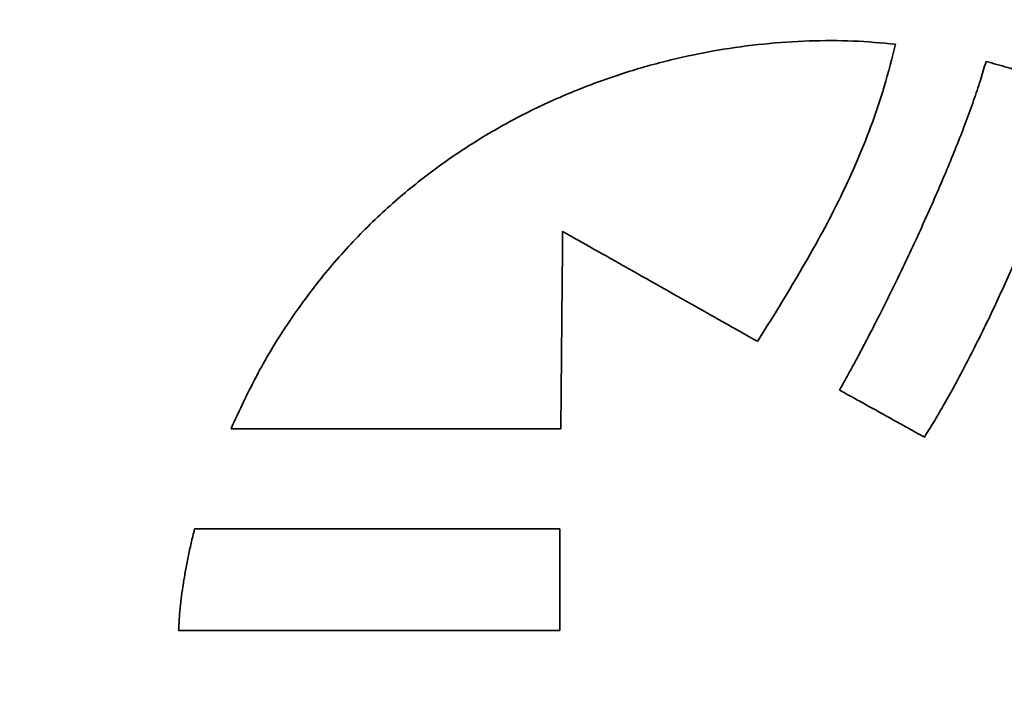
# Model space of a CAD drawing. Units: inches. Extents: x -0.3 to 22, y 0.4 to 16.6.
# Drawn here: x 1.5 to 1.9, y 11.4 to 11.6 of the extents above; entities that cross this region are included whole.
import ezdxf

# ---------------------------------------------------------------- set-up
doc = ezdxf.new("R2010")
doc.units = ezdxf.units.IN
doc.header["$MEASUREMENT"] = 0
doc.layers.add('Dimensions(AVP)', color=7, linetype='Continuous', lineweight=18)
doc.layers.add('Visible Edges(AVP)', color=7, linetype='Continuous', lineweight=35)
doc.styles.add('DEFAULT-AVP_Large', font='arial.ttf')
doc.dimstyles.new('AVP Standard-AVP', dxfattribs={"dimtxt": 0.15, "dimasz": 0.1, "dimexe": 0.05, "dimexo": 0.05, "dimgap": 0.04, "dimtad": 0, "dimtoh": 1, "dimdec": 3, "dimrnd": 1e-08, "dimzin": 0, "dimdsep": 46, "dimtxsty": 'DEFAULT-AVP_Large', "dimblk": 'Filled-1', "dimcen": 0.09, "dimdle": 0.12, "dimclrd": 7, "dimclre": 7, "dimclrt": 7, "dimadec": 0, "dimazin": 0, "dimtfac": 1, "dimtdec": 3, "dimtofl": 0, "dimtmove": 0, "dimatfit": 3, "dimfxl": 0, "dimtolj": 1, "dimtzin": 0, "dimlwd": 15, "dimlwe": 15, "dimarcsym": 0})

# ---------------------------------------------------------------- blocks, each defined once
blk = doc.blocks.new('Filled-1')
at = {"color": 0}
for p, q in [((0, 0), (-1, 0.3125)), ((-1, 0.3125), (-1, -0.3125)), ((-1, 0), (0, 0)), ((-1, -0.3125), (0, 0))]:
    blk.add_line(p, q, dxfattribs=at)
at = {"color": 0, "flags": 128}
blk.add_lwpolyline([(-1, -0.3125), (0, 0), (-1, 0.3125), (-1, -0.3125)], dxfattribs=at)
at = {"color": 0}
blk.add_solid([(-1, -0.3125), (0, 0), (-1, 0.3125), (-1, -0.3125)], dxfattribs=at)
blk = doc.blocks.new('*D12')
at = {"layer": 'Defpoints', "color": 0, "linetype": 'Continuous'}
for p in [(1.00703, 12.58287), (2.20703, 12.58287), (2.20703, 11.79887)]:
    blk.add_point(p, dxfattribs=at)
at = {"layer": 'Dimensions(AVP)', "color": 7, "linetype": 'Continuous', "lineweight": 15}
for p, q in [((2.15703, 12.58287), (0.95703, 12.58287)), ((1.00703, 12.48287), (1.00703, 11.89887)), ((2.15703, 11.79887), (0.95703, 11.79887)), ((1.00703, 11.79887), (1.00703, 11.64527))]:
    blk.add_line(p, q, dxfattribs=at)
at = {"layer": 'Dimensions(AVP)', "color": 7, "linetype": 'Continuous', "lineweight": 15, "xscale": 0.1000000014901161, "yscale": 0.1000000014901161, "zscale": 0.1000000014901161}
for p, rotation in [((1.00703, 12.58287), 90), ((1.00703, 11.79887), 270)]:
    blk.add_blockref('Filled-1', p, dxfattribs=dict(at, rotation=rotation))
at = {"layer": 'Dimensions(AVP)', "color": 7, "linetype": 'Continuous', "lineweight": 18, "insert": (1.11759, 9.7755), "char_height": 0.15, "attachment_point": 7, "rotation": 90, "style": 'DEFAULT-AVP_Large'}
blk.add_mtext('\\A1;{Viewable Area\\P}0.784 in [19.91 mm]', dxfattribs=at)

msp = doc.modelspace()

# ---------------------------------------------------------------- linework, layer by layer
at = {"layer": 'Visible Edges(AVP)'}
for points, knots in [([(1.58801, 11.44751), (1.59115, 11.45432), (1.59731, 11.46767), (1.60862, 11.48617), (1.62102, 11.50299), (1.63453, 11.51811), (1.64895, 11.53161), (1.66416, 11.54352), (1.68001, 11.5539), (1.69636, 11.56281), (1.71306, 11.57028), (1.72998, 11.57638), (1.74698, 11.58116), (1.76391, 11.58465), (1.78063, 11.58693), (1.79701, 11.58802), (1.81292, 11.58806), (1.8233, 11.58715), (1.82839, 11.5867)], [0, 0, 0, 0, 0.0571253, 0.1119477, 0.1648568, 0.2161897, 0.2662257, 0.3151834, 0.3632203, 0.4104354, 0.4568734, 0.5025296, 0.5473571, 0.591272, 0.634161, 0.6758873, 0.7162981, 0.7552307, 0.7552307, 0.7552307, 0.7552307]), ([(1.82839, 11.5867), (1.82711, 11.58159), (1.82458, 11.57155), (1.81965, 11.55705), (1.81409, 11.54321), (1.80788, 11.52991), (1.80113, 11.517), (1.79147, 11.49999), (1.78369, 11.48751), (1.77847, 11.47914)], [0, 0, 0, 0, 0.0401429, 0.0788631, 0.1165997, 0.1537468, 0.1906509, 0.2276139, 0.3027441, 0.3027441, 0.3027441, 0.3027441]), ([(1.80812, 11.46155), (1.80908, 11.46325), (1.81114, 11.46687), (1.81428, 11.47266), (1.81767, 11.47905), (1.82256, 11.48855), (1.82892, 11.50133), (1.83653, 11.51741), (1.84393, 11.53394), (1.84969, 11.54773), (1.85386, 11.55851), (1.85664, 11.56616), (1.85909, 11.57342), (1.86048, 11.57816), (1.86114, 11.58044)], [-0.3312426, -0.3312426, -0.3312426, -0.3312426, -0.3163386, -0.2995295, -0.2810583, -0.2611682, -0.2181056, -0.1722873, -0.1256533, -0.0801321, -0.058385, -0.0376277, -0.0180912, 0, 0, 0, 0]), ([(1.86114, 11.58044), (1.86374, 11.57972), (1.8689, 11.5783), (1.87528, 11.5763), (1.88031, 11.57445), (1.88414, 11.57288), (1.88803, 11.57111), (1.89061, 11.56976), (1.89192, 11.56907)], [-0.08356007, -0.08356007, -0.08356007, -0.08356007, -0.06297697, -0.04280893, -0.03260033, -0.022149, -0.01132687, 0, 0, 0, 0]), ([(1.89192, 11.56907), (1.8915, 11.56677), (1.89061, 11.56195), (1.88868, 11.55453), (1.88633, 11.54663), (1.88256, 11.53537), (1.87705, 11.52084), (1.86962, 11.50338), (1.8617, 11.48633), (1.8549, 11.47279), (1.84956, 11.46277), (1.84581, 11.45604), (1.84229, 11.45), (1.83993, 11.44626), (1.83883, 11.44451)], [-0.3454304, -0.3454304, -0.3454304, -0.3454304, -0.3276231, -0.3080927, -0.2870725, -0.2648129, -0.2176296, -0.1686966, -0.1202266, -0.0744578, -0.0532878, -0.0336356, -0.0157806, 0, 0, 0, 0]), ([(1.70798, 11.51891), (1.70798, 11.51884), (1.70798, 11.51858), (1.70797, 11.51799), (1.70796, 11.51703), (1.70795, 11.51574), (1.70794, 11.51413), (1.70792, 11.51224), (1.7079, 11.51008), (1.70787, 11.50676), (1.70783, 11.50214), (1.70775, 11.49396), (1.70765, 11.48321), (1.70755, 11.47246), (1.70747, 11.46428), (1.70743, 11.45967), (1.7074, 11.45634), (1.70738, 11.45419), (1.70736, 11.45229), (1.70735, 11.45068), (1.70733, 11.44939), (1.70733, 11.44843), (1.70732, 11.44785), (1.70732, 11.44758), (1.70732, 11.44751)], [0, 0, 0, 0, 0.0005203, 0.0020368, 0.0044833, 0.0077932, 0.0119001, 0.0167376, 0.0222393, 0.0283387, 0.0420653, 0.0573859, 0.0906839, 0.1239819, 0.1393026, 0.1530291, 0.1591286, 0.1646303, 0.1694678, 0.1735747, 0.1768846, 0.179331, 0.1808476, 0.1813679, 0.1813679, 0.1813679, 0.1813679]), ([(1.77847, 11.47914), (1.7784, 11.47918), (1.77814, 11.47933), (1.77756, 11.47966), (1.77662, 11.48019), (1.77534, 11.48091), (1.77375, 11.4818), (1.77188, 11.48286), (1.76975, 11.48406), (1.76647, 11.48591), (1.76191, 11.48848), (1.75384, 11.49304), (1.74323, 11.49903), (1.73261, 11.50501), (1.72454, 11.50957), (1.71998, 11.51214), (1.7167, 11.51399), (1.71457, 11.51519), (1.7127, 11.51625), (1.71111, 11.51715), (1.70984, 11.51787), (1.70889, 11.5184), (1.70831, 11.51873), (1.70805, 11.51887), (1.70798, 11.51891)], [0, 0, 0, 0, 0.0005897, 0.0023087, 0.0050816, 0.0088332, 0.0134882, 0.0189714, 0.0252073, 0.0321208, 0.0476793, 0.0650447, 0.1027866, 0.1405286, 0.1578939, 0.1734524, 0.1803659, 0.1866019, 0.192085, 0.19674, 0.2004916, 0.2032646, 0.2049835, 0.2055733, 0.2055733, 0.2055733, 0.2055733]), ([(1.83883, 11.44451), (1.8388, 11.44453), (1.83868, 11.44459), (1.83843, 11.44473), (1.83802, 11.44496), (1.83746, 11.44527), (1.83677, 11.44565), (1.83596, 11.4461), (1.83503, 11.44662), (1.8336, 11.44741), (1.83162, 11.44851), (1.8281, 11.45046), (1.82347, 11.45303), (1.81885, 11.45559), (1.81533, 11.45755), (1.81335, 11.45865), (1.81192, 11.45944), (1.81099, 11.45995), (1.81017, 11.46041), (1.80948, 11.46079), (1.80892, 11.4611), (1.80851, 11.46133), (1.80826, 11.46147), (1.80815, 11.46153), (1.80812, 11.46155)], [-0.0892068, -0.0892068, -0.0892068, -0.0892068, -0.0889509, -0.08820496, -0.08700167, -0.08537369, -0.08335369, -0.08097434, -0.07826829, -0.07526824, -0.06851675, -0.06098121, -0.0446034, -0.02822559, -0.02069005, -0.01393856, -0.0109385, -0.00823246, -0.00585311, -0.0038331, -0.00220512, -0.00100183, -0.0002559, 0, 0, 0, 0]), ([(1.70732, 11.44751), (1.7072, 11.44751), (1.70676, 11.44751), (1.70577, 11.44751), (1.70418, 11.44751), (1.70202, 11.44751), (1.69933, 11.44751), (1.69616, 11.44751), (1.69256, 11.44751), (1.687, 11.44751), (1.67929, 11.44751), (1.66562, 11.44751), (1.64766, 11.44751), (1.6297, 11.44751), (1.61603, 11.44751), (1.60832, 11.44751), (1.60277, 11.44751), (1.59916, 11.44751), (1.59599, 11.44751), (1.59331, 11.44751), (1.59114, 11.44751), (1.58955, 11.44751), (1.58857, 11.44751), (1.58812, 11.44751), (1.58801, 11.44751)], [0, 0, 0, 0, 0.0008693, 0.0034034, 0.0074912, 0.0130217, 0.019884, 0.027967, 0.0371599, 0.0473516, 0.0702875, 0.0958869, 0.151525, 0.2071631, 0.2327625, 0.2556984, 0.2658901, 0.275083, 0.283166, 0.2900283, 0.2955588, 0.2996466, 0.3021807, 0.30305, 0.30305, 0.30305, 0.30305]), ([(1.56904, 11.37447), (1.56911, 11.37581), (1.56924, 11.37856), (1.5696, 11.38276), (1.5701, 11.38711), (1.57075, 11.39162), (1.57154, 11.3963), (1.57248, 11.40115), (1.57357, 11.40618), (1.57441, 11.40957), (1.57483, 11.4113)], [0, 0, 0, 0, 0.01027202, 0.02095822, 0.0320789, 0.04365384, 0.05570235, 0.06824324, 0.08129491, 0.09487533, 0.09487533, 0.09487533, 0.09487533]), ([(1.57483, 11.4113), (1.57496, 11.4113), (1.57545, 11.4113), (1.57654, 11.4113), (1.57831, 11.4113), (1.5807, 11.4113), (1.58368, 11.4113), (1.58719, 11.4113), (1.59118, 11.4113), (1.59733, 11.4113), (1.60587, 11.4113), (1.62101, 11.4113), (1.64091, 11.4113), (1.6608, 11.4113), (1.67594, 11.4113), (1.68448, 11.4113), (1.69063, 11.4113), (1.69463, 11.4113), (1.69813, 11.4113), (1.70111, 11.4113), (1.70351, 11.4113), (1.70527, 11.4113), (1.70636, 11.4113), (1.70686, 11.4113), (1.70698, 11.4113)], [0, 0, 0, 0, 0.0009629, 0.0037696, 0.0082973, 0.0144229, 0.0220236, 0.0309764, 0.0411585, 0.0524469, 0.0778508, 0.1062049, 0.16783, 0.2294551, 0.2578092, 0.2832131, 0.2945015, 0.3046836, 0.3136364, 0.3212371, 0.3273627, 0.3318904, 0.3346971, 0.33566, 0.33566, 0.33566, 0.33566]), ([(1.70698, 11.4113), (1.70698, 11.41127), (1.70698, 11.41113), (1.70698, 11.41083), (1.70698, 11.41033), (1.70698, 11.40967), (1.70698, 11.40884), (1.70698, 11.40786), (1.70698, 11.40675), (1.70698, 11.40503), (1.70698, 11.40265), (1.70698, 11.39843), (1.70698, 11.39288), (1.70698, 11.38734), (1.70698, 11.38312), (1.70698, 11.38074), (1.70698, 11.37902), (1.70698, 11.37791), (1.70698, 11.37693), (1.70698, 11.3761), (1.70698, 11.37544), (1.70698, 11.37494), (1.70698, 11.37464), (1.70698, 11.3745), (1.70698, 11.37447)], [0, 0, 0, 0, 0.00026839, 0.00105072, 0.00231273, 0.00402016, 0.00613873, 0.0086342, 0.01147229, 0.01461875, 0.02169971, 0.02960297, 0.04678, 0.06395703, 0.07186029, 0.07894125, 0.08208771, 0.0849258, 0.08742127, 0.08953984, 0.09124727, 0.09250928, 0.09329161, 0.09356, 0.09356, 0.09356, 0.09356]), ([(1.70698, 11.37447), (1.70685, 11.37447), (1.70633, 11.37447), (1.7052, 11.37447), (1.70335, 11.37447), (1.70085, 11.37447), (1.69775, 11.37447), (1.69408, 11.37447), (1.68992, 11.37447), (1.68349, 11.37447), (1.67458, 11.37447), (1.65878, 11.37447), (1.63801, 11.37447), (1.61724, 11.37447), (1.60144, 11.37447), (1.59253, 11.37447), (1.58611, 11.37447), (1.58194, 11.37447), (1.57828, 11.37447), (1.57517, 11.37447), (1.57267, 11.37447), (1.57083, 11.37447), (1.56969, 11.37447), (1.56917, 11.37447), (1.56904, 11.37447)], [0, 0, 0, 0, 0.0010051, 0.0039348, 0.0086609, 0.015055, 0.0229888, 0.032334, 0.0429622, 0.0547453, 0.0812626, 0.1108593, 0.175185, 0.2395107, 0.2691074, 0.2956247, 0.3074078, 0.318036, 0.3273812, 0.335315, 0.3417091, 0.3464352, 0.3493649, 0.35037, 0.35037, 0.35037, 0.35037])]:
    msp.add_open_spline(points, degree=3, knots=knots, dxfattribs=at)

# ---------------------------------------------------------------- dimensions: what is measured, and where the dimension line sits
at = {"layer": 'Dimensions(AVP)', "color": 7, "linetype": 'Continuous', "lineweight": 18}
dim = msp.add_linear_dim(base=(1.00703, 12.58287), p1=(2.20703, 11.79887), p2=(2.20703, 12.58287), angle=90, text='{Viewable Area\\P}<> in [19.91 mm]', dimstyle='AVP Standard-AVP', override={"dimtoh": 0, "dimdec": 3, "dimpost": '', "dimtp": 0, "dimtm": 0, "dimtdec": 3, "dimatfit": 2, "dimtvp": 0.25}, dxfattribs=at)
dim.commit()
dim.dimension.update_dxf_attribs({"geometry": '*D12', "text_midpoint": (1.00703, 10.69038), "dimtype": 160})

doc.saveas('drawing.dxf')
